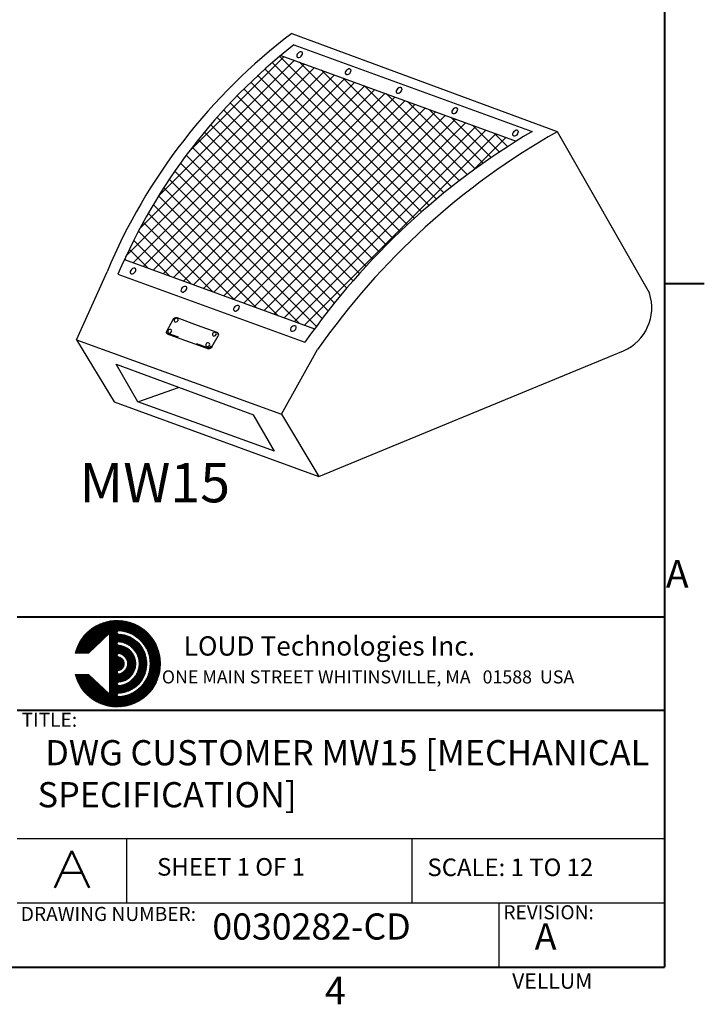
# Model space of a CAD drawing. Extents: x 99 to 226, y -268 to -164.
# Drawn here: x 193 to 226, y -261 to -213 of the extents above; entities that cross this region are included whole.
import ezdxf

# ---------------------------------------------------------------- set-up
doc = ezdxf.new("R2010")
doc.units = 0
doc.header["$LTSCALE"] = 12
doc.header["$MEASUREMENT"] = 0
doc.layers.add('LAYER1', color=5, linetype='Continuous')
doc.layers.add('UNASSIGNED', color=7, linetype='Continuous', lineweight=0)
doc.styles.add('Plotter', font='SIMPLEX', dxfattribs={"width": 0.98})
doc.styles.add('VlmTxt2', font='HELVETICA')
doc.styles.add('VlmTxt3', font='ERAS MEDIUM')
doc.styles.add('VlmTxt4', font='NEUTRA TEXT EXPERT ALT')

msp = doc.modelspace()

# ---------------------------------------------------------------- linework, layer by layer
at = {"layer": 'LAYER1', "color": 7, "linetype": 'Continuous', "lineweight": 25}
for p, q in [((206.406, -213.745), (219.297, -218.518)), ((206.507, -214.298), (218.077, -218.515)), ((205.873, -214.81), (217.314, -218.98)), ((219.297, -218.518), (223.785, -226.37)), ((198.271, -224.737), (207.507, -228.1)), ((195.95, -228.629), (197.426, -225.324)), ((197.958, -225.443), (207.041, -228.751)), ((200.327, -228.205), (200.641, -227.643)), ((200.815, -227.549), (201.813, -227.913)), ((201.813, -227.913), (202.764, -228.259)), ((195.95, -228.629), (205.899, -232.252)), ((195.95, -228.629), (197.766, -231.65)), ((200.892, -228.498), (200.351, -228.301)), ((200.353, -228.34), (201.368, -228.71)), ((202.523, -228.973), (202.819, -228.444)), ((202.799, -228.292), (202.823, -228.331)), ((201.335, -228.698), (202.35, -229.067)), ((202.323, -229.019), (201.782, -228.822)), ((205.899, -232.252), (207.66, -229.102)), ((207.715, -235.273), (222.53, -229.161)), ((197.87, -229.813), (204.536, -232.277)), ((198.927, -231.639), (197.87, -229.813)), ((198.927, -231.64), (200.9, -230.942)), ((197.766, -231.65), (207.715, -235.273)), ((205.561, -234.048), (198.927, -231.639)), ((205.561, -234.048), (204.536, -232.277)), ((205.899, -232.252), (207.715, -235.273))]:
    msp.add_line(p, q, dxfattribs=at)
at = {"layer": 'LAYER1', "color": 7, "linetype": 'Continuous', "lineweight": 13}
for p, q in [((198.996, -223.249), (207.018, -215.227)), ((199.956, -221.621), (206.528, -215.048)), ((201.437, -219.471), (206.038, -214.87)), ((212.709, -222.407), (205.456, -215.154)), ((213.066, -222.096), (205.813, -214.843)), ((213.423, -221.785), (206.777, -215.139)), ((198.325, -224.588), (207.508, -215.405)), ((198.691, -224.889), (207.997, -215.584)), ((212.353, -222.719), (205.1, -215.466)), ((213.794, -221.488), (207.829, -215.522)), ((199.181, -225.068), (208.487, -215.762)), ((199.671, -225.246), (208.977, -215.941)), ((200.161, -225.425), (209.466, -216.119)), ((211.663, -223.365), (204.407, -216.109)), ((212.003, -223.037), (204.746, -215.781)), ((214.168, -221.193), (208.88, -215.906)), ((200.651, -225.603), (209.956, -216.298)), ((201.14, -225.781), (210.446, -216.476)), ((201.63, -225.96), (210.935, -216.655)), ((211.322, -223.693), (204.067, -216.437)), ((214.541, -220.899), (209.931, -216.289)), ((214.918, -220.607), (210.982, -216.672)), ((202.12, -226.138), (211.425, -216.833)), ((202.61, -226.316), (211.915, -217.011)), ((210.653, -224.36), (203.407, -217.114)), ((210.982, -224.02), (203.731, -216.769)), ((215.308, -220.329), (212.034, -217.055)), ((210.329, -224.704), (203.084, -217.459)), ((203.099, -226.495), (212.404, -217.19)), ((203.589, -226.673), (212.894, -217.368)), ((204.079, -226.851), (213.384, -217.547)), ((215.698, -220.051), (213.085, -217.438)), ((210.005, -225.049), (202.765, -217.808)), ((204.569, -227.03), (213.873, -217.725)), ((205.059, -227.208), (214.363, -217.904)), ((205.548, -227.386), (214.853, -218.082)), ((216.088, -219.773), (214.136, -217.821)), ((209.374, -225.754), (202.151, -218.531)), ((209.682, -225.393), (202.458, -218.169)), ((206.038, -227.565), (215.342, -218.261)), ((206.528, -227.743), (215.832, -218.439)), ((207.018, -227.921), (216.322, -218.618)), ((216.486, -219.503), (215.188, -218.204)), ((216.891, -219.239), (216.239, -218.588)), ((209.067, -226.114), (201.85, -218.898)), ((215.175, -220.432), (216.811, -218.796)), ((217.295, -218.976), (217.29, -218.971)), ((208.759, -226.475), (201.56, -219.276)), ((208.167, -227.219), (200.987, -220.039)), ((208.458, -226.841), (201.27, -219.654)), ((207.876, -227.596), (200.714, -220.434)), ((207.585, -227.973), (200.44, -220.828)), ((206.778, -227.834), (200.176, -221.233)), ((205.727, -227.451), (199.92, -221.644)), ((204.676, -227.069), (199.663, -222.056)), ((202.575, -226.304), (199.181, -222.91)), ((203.625, -226.686), (199.42, -222.48)), ((201.524, -225.921), (198.942, -223.339)), ((200.473, -225.538), (198.719, -223.784)), ((199.422, -225.156), (198.498, -224.231)), ((198.372, -224.773), (198.278, -224.68)), ((195.897, -243.807), (197.36, -242.343)), ((195.901, -243.85), (197.422, -242.328)), ((195.916, -243.741), (197.292, -242.365)), ((195.939, -243.671), (197.223, -242.388)), ((195.947, -243.85), (197.482, -242.315)), ((195.97, -243.594), (197.148, -242.415)), ((195.994, -243.85), (197.542, -242.303)), ((196, -243.516), (197.066, -242.451)), ((196.041, -243.85), (197.599, -242.292)), ((196.046, -243.424), (196.981, -242.489)), ((196.088, -243.85), (197.652, -242.286)), ((196.135, -243.85), (197.704, -242.28)), ((196.181, -243.85), (197.757, -242.274)), ((196.228, -243.85), (197.807, -242.27)), ((196.275, -243.85), (197.855, -242.27)), ((196.322, -243.85), (197.902, -242.269)), ((196.368, -243.85), (197.95, -242.268)), ((196.415, -243.85), (197.997, -242.268)), ((196.462, -243.85), (198.04, -242.272)), ((196.509, -243.85), (198.083, -242.275)), ((197.397, -243.028), (196.902, -242.533)), ((197.421, -243.005), (196.932, -242.516)), ((197.445, -242.983), (196.962, -242.5)), ((197.469, -242.96), (196.992, -242.483)), ((197.009, -243.397), (198.127, -242.279)), ((197.493, -242.937), (197.024, -242.469)), ((197.517, -242.914), (197.057, -242.455)), ((197.541, -242.892), (197.09, -242.441)), ((198.005, -243.309), (197.122, -242.426)), ((198.058, -243.315), (197.155, -242.412)), ((198.114, -243.324), (197.188, -242.399)), ((198.173, -243.337), (197.223, -242.387)), ((198.237, -243.354), (197.259, -242.376)), ((198.311, -243.381), (197.294, -242.365)), ((198.395, -243.419), (197.33, -242.353)), ((198.505, -243.482), (197.365, -242.342)), ((197.922, -242.852), (197.402, -242.332)), ((197.935, -242.818), (197.441, -242.324)), ((197.953, -242.79), (197.479, -242.316)), ((197.987, -242.777), (197.518, -242.308)), ((197.547, -242.905), (198.17, -242.282)), ((197.547, -242.952), (198.212, -242.287)), ((197.547, -242.998), (198.251, -242.295)), ((197.547, -243.045), (198.291, -242.302)), ((197.547, -243.092), (198.33, -242.309)), ((197.547, -243.139), (198.37, -242.316)), ((197.547, -243.185), (198.409, -242.324)), ((198.03, -242.773), (197.556, -242.299)), ((198.082, -242.778), (197.596, -242.292)), ((198.134, -242.783), (197.638, -242.288)), ((198.19, -242.793), (197.68, -242.283)), ((198.248, -242.804), (197.722, -242.278)), ((198.307, -242.816), (197.764, -242.273)), ((198.374, -242.836), (197.808, -242.27)), ((198.44, -242.856), (197.854, -242.27)), ((198.517, -242.886), (197.9, -242.269)), ((198.596, -242.918), (197.946, -242.268)), ((198.695, -242.97), (197.992, -242.268)), ((198.008, -242.771), (198.445, -242.335)), ((198.817, -243.045), (198.043, -242.272)), ((198.051, -242.775), (198.481, -242.345)), ((200.014, -244.196), (198.094, -242.276)), ((198.094, -242.779), (198.518, -242.355)), ((198.136, -242.784), (198.554, -242.366)), ((200.008, -244.143), (198.145, -242.28)), ((198.176, -242.79), (198.59, -242.376)), ((200.002, -244.09), (198.196, -242.285)), ((198.215, -242.798), (198.624, -242.389)), ((199.996, -244.038), (198.254, -242.295)), ((198.255, -242.805), (198.658, -242.402)), ((198.294, -242.813), (198.691, -242.415)), ((199.985, -243.979), (198.311, -242.305)), ((198.331, -242.823), (198.725, -242.429)), ((198.367, -242.834), (198.758, -242.442)), ((199.972, -243.92), (198.368, -242.316)), ((198.403, -242.845), (198.792, -242.455)), ((199.959, -243.86), (198.429, -242.33)), ((198.439, -242.855), (198.823, -242.471)), ((198.473, -242.868), (198.854, -242.487)), ((199.942, -243.796), (198.495, -242.349)), ((198.506, -242.881), (198.884, -242.503)), ((198.539, -242.895), (198.915, -242.519)), ((199.92, -243.728), (198.56, -242.368)), ((198.572, -242.909), (198.946, -242.535)), ((199.898, -243.659), (198.631, -242.391)), ((199.868, -243.582), (198.708, -242.422)), ((199.833, -243.5), (198.786, -242.453)), ((199.791, -243.411), (198.881, -242.501)), ((196.095, -243.328), (196.876, -242.547)), ((196.176, -243.2), (196.753, -242.624)), ((196.316, -243.014), (196.559, -242.771)), ((196.869, -243.529), (196.332, -242.993)), ((196.893, -243.507), (196.354, -242.968)), ((196.917, -243.484), (196.377, -242.944)), ((196.941, -243.461), (196.4, -242.921)), ((196.965, -243.438), (196.423, -242.897)), ((196.989, -243.415), (196.447, -242.873)), ((197.013, -243.393), (196.47, -242.849)), ((197.037, -243.37), (196.493, -242.826)), ((197.061, -243.347), (196.519, -242.805)), ((197.085, -243.324), (196.544, -242.783)), ((197.109, -243.302), (196.569, -242.762)), ((197.133, -243.279), (196.595, -242.741)), ((197.157, -243.256), (196.62, -242.719)), ((197.181, -243.233), (196.645, -242.698)), ((197.205, -243.21), (196.673, -242.679)), ((197.229, -243.188), (196.701, -242.66)), ((197.253, -243.165), (196.728, -242.641)), ((197.277, -243.142), (196.756, -242.621)), ((197.301, -243.119), (196.784, -242.602)), ((197.325, -243.097), (196.811, -242.583)), ((197.349, -243.074), (196.841, -242.566)), ((197.373, -243.051), (196.871, -242.55)), ((197.547, -243.232), (197.924, -242.856)), ((197.547, -243.279), (197.937, -242.889)), ((197.966, -243.317), (197.547, -242.898)), ((197.547, -243.326), (197.959, -242.914)), ((197.547, -243.373), (197.99, -242.929)), ((197.547, -243.419), (198.033, -242.934)), ((197.547, -243.466), (198.075, -242.939)), ((197.547, -243.513), (198.117, -242.943)), ((197.94, -243.338), (197.547, -242.945)), ((197.547, -243.56), (198.158, -242.949)), ((197.547, -243.606), (198.197, -242.957)), ((197.547, -243.653), (198.236, -242.965)), ((197.547, -243.7), (198.274, -242.973)), ((197.925, -243.369), (197.547, -242.992)), ((197.981, -243.313), (198.31, -242.983)), ((199.358, -244.288), (198.001, -242.931)), ((198.029, -243.311), (198.346, -242.995)), ((199.353, -244.236), (198.053, -242.936)), ((198.07, -243.317), (198.382, -243.006)), ((199.348, -244.185), (198.105, -242.942)), ((198.11, -243.324), (198.417, -243.017)), ((199.339, -244.129), (198.16, -242.949)), ((199.328, -244.071), (198.218, -242.961)), ((199.315, -244.011), (198.277, -242.974)), ((199.295, -243.945), (198.345, -242.994)), ((199.273, -243.875), (198.413, -243.015)), ((198.605, -242.923), (198.977, -242.551)), ((198.636, -242.939), (199.005, -242.569)), ((198.666, -242.955), (199.034, -242.588)), ((198.697, -242.971), (199.062, -242.606)), ((198.727, -242.987), (199.09, -242.624)), ((198.756, -243.005), (199.119, -242.643)), ((198.785, -243.024), (199.147, -242.661)), ((198.813, -243.042), (199.173, -242.682)), ((198.841, -243.061), (199.199, -242.703)), ((198.869, -243.08), (199.225, -242.723)), ((198.895, -243.101), (199.251, -242.744)), ((198.921, -243.122), (199.277, -242.765)), ((198.946, -243.143), (199.303, -242.785)), ((198.972, -243.164), (199.328, -242.808)), ((199.732, -243.306), (198.979, -242.552)), ((198.997, -243.185), (199.351, -242.831)), ((199.021, -243.209), (199.375, -242.854)), ((199.044, -243.232), (199.399, -242.877)), ((199.068, -243.255), (199.423, -242.9)), ((199.091, -243.278), (199.446, -242.923)), ((199.648, -243.175), (199.111, -242.638)), ((199.113, -243.303), (199.469, -242.948)), ((199.135, -243.329), (199.49, -242.973)), ((199.156, -243.354), (199.512, -242.998)), ((199.476, -242.956), (199.339, -242.819)), ((196.394, -243.85), (196.02, -243.475)), ((196.441, -243.85), (196.035, -243.444)), ((196.488, -243.85), (196.051, -243.413)), ((196.533, -243.848), (196.067, -243.382)), ((196.557, -243.825), (196.083, -243.352)), ((196.581, -243.803), (196.099, -243.321)), ((196.605, -243.78), (196.117, -243.292)), ((196.629, -243.757), (196.135, -243.263)), ((196.653, -243.734), (196.154, -243.235)), ((196.677, -243.712), (196.172, -243.207)), ((196.701, -243.689), (196.19, -243.178)), ((196.725, -243.666), (196.209, -243.15)), ((196.749, -243.643), (196.229, -243.123)), ((196.773, -243.62), (196.25, -243.097)), ((196.797, -243.598), (196.27, -243.071)), ((196.821, -243.575), (196.291, -243.045)), ((196.845, -243.552), (196.312, -243.019)), ((197.927, -243.419), (197.547, -243.038)), ((198.823, -244.361), (197.547, -243.085)), ((198.822, -244.406), (197.547, -243.132)), ((198.819, -244.451), (197.547, -243.179)), ((198.814, -244.492), (197.547, -243.226)), ((198.808, -244.533), (197.547, -243.272)), ((198.155, -243.927), (197.547, -243.319)), ((198.074, -243.893), (197.547, -243.366)), ((197.547, -243.747), (197.924, -243.369)), ((198.009, -243.875), (197.547, -243.413)), ((197.547, -243.793), (197.926, -243.414)), ((197.547, -243.84), (197.944, -243.444)), ((197.969, -243.881), (197.547, -243.459)), ((197.547, -243.887), (197.971, -243.463)), ((197.547, -243.934), (198.01, -243.471)), ((197.547, -243.981), (198.052, -243.476)), ((197.547, -244.027), (198.092, -243.482)), ((197.547, -244.074), (198.13, -243.491)), ((198.821, -244.312), (197.972, -243.463)), ((198.817, -244.261), (198.029, -243.473)), ((198.808, -244.205), (198.083, -243.48)), ((198.795, -244.145), (198.144, -243.495)), ((198.15, -243.331), (198.45, -243.031)), ((198.187, -243.341), (198.483, -243.045)), ((198.224, -243.351), (198.516, -243.059)), ((198.26, -243.362), (198.549, -243.073)), ((198.294, -243.375), (198.579, -243.089)), ((198.328, -243.387), (198.609, -243.106)), ((198.36, -243.402), (198.639, -243.122)), ((198.391, -243.417), (198.67, -243.139)), ((198.423, -243.432), (198.698, -243.157)), ((198.453, -243.449), (198.726, -243.176)), ((198.482, -243.467), (198.753, -243.195)), ((199.241, -243.797), (198.493, -243.049)), ((198.51, -243.485), (198.781, -243.214)), ((198.538, -243.504), (198.807, -243.235)), ((198.565, -243.524), (198.833, -243.256)), ((199.198, -243.707), (198.582, -243.091)), ((198.591, -243.545), (198.858, -243.277)), ((198.617, -243.566), (198.884, -243.299)), ((198.641, -243.588), (198.908, -243.321)), ((198.665, -243.611), (198.931, -243.345)), ((198.689, -243.634), (198.954, -243.368)), ((199.135, -243.597), (198.69, -243.152)), ((198.711, -243.659), (198.978, -243.392)), ((198.732, -243.684), (199, -243.416)), ((198.754, -243.709), (199.021, -243.442)), ((198.774, -243.736), (199.042, -243.468)), ((198.793, -243.763), (199.063, -243.494)), ((198.999, -243.415), (198.881, -243.296)), ((199.177, -243.38), (199.533, -243.024)), ((199.198, -243.405), (199.555, -243.049)), ((199.217, -243.433), (199.576, -243.074)), ((199.236, -243.461), (199.597, -243.1)), ((200.019, -244.247), (199.244, -243.472)), ((199.255, -243.489), (199.616, -243.128)), ((199.274, -243.517), (199.635, -243.156)), ((199.292, -243.545), (199.654, -243.183)), ((199.309, -243.575), (199.673, -243.211)), ((199.325, -243.606), (199.692, -243.239)), ((199.341, -243.636), (199.711, -243.267)), ((199.358, -243.667), (199.727, -243.297)), ((199.373, -243.698), (199.744, -243.327)), ((199.387, -243.731), (199.761, -243.357)), ((199.4, -243.764), (199.777, -243.387)), ((199.414, -243.797), (199.794, -243.417)), ((199.427, -243.831), (199.81, -243.448)), ((199.438, -243.867), (199.824, -243.481)), ((195.927, -243.85), (195.894, -243.817)), ((195.973, -243.85), (195.904, -243.781)), ((196.02, -243.85), (195.915, -243.745)), ((196.067, -243.85), (195.926, -243.709)), ((196.114, -243.85), (195.938, -243.674)), ((196.161, -243.85), (195.951, -243.64)), ((196.207, -243.85), (195.964, -243.607)), ((196.254, -243.85), (195.978, -243.573)), ((196.301, -243.85), (195.991, -243.54)), ((196.348, -243.85), (196.004, -243.506)), ((197.547, -244.121), (198.168, -243.5)), ((197.942, -243.901), (197.547, -243.506)), ((197.547, -244.168), (198.203, -243.512)), ((197.547, -244.214), (198.238, -243.524)), ((197.547, -244.261), (198.271, -243.537)), ((197.925, -243.93), (197.547, -243.553)), ((197.927, -243.979), (197.547, -243.6)), ((198.263, -244.362), (197.547, -243.646)), ((198.259, -244.405), (197.547, -243.693)), ((198.253, -244.446), (197.547, -243.74)), ((198.243, -244.482), (197.547, -243.787)), ((198.229, -244.515), (197.547, -243.834)), ((198.213, -244.546), (197.547, -243.88)), ((198.193, -244.573), (197.547, -243.927)), ((197.547, -244.308), (197.924, -243.931)), ((198.172, -244.599), (197.547, -243.974)), ((197.976, -243.88), (198.303, -243.552)), ((198.025, -243.877), (198.335, -243.567)), ((198.06, -243.888), (198.365, -243.584)), ((198.096, -243.899), (198.395, -243.601)), ((198.129, -243.913), (198.423, -243.619)), ((198.16, -243.929), (198.45, -243.639)), ((198.19, -243.946), (198.478, -243.658)), ((198.776, -244.08), (198.21, -243.514)), ((198.217, -243.965), (198.503, -243.68)), ((198.243, -243.986), (198.528, -243.701)), ((198.269, -244.007), (198.552, -243.724)), ((198.746, -244.004), (198.287, -243.544)), ((198.291, -244.032), (198.575, -243.748)), ((198.312, -244.057), (198.598, -243.772)), ((198.333, -244.083), (198.619, -243.797)), ((198.351, -244.112), (198.639, -243.824)), ((198.367, -244.143), (198.66, -243.85)), ((198.383, -244.173), (198.678, -243.879)), ((198.694, -243.905), (198.384, -243.595)), ((198.395, -244.209), (198.696, -243.907)), ((198.406, -244.245), (198.713, -243.937)), ((198.415, -244.282), (198.729, -243.968)), ((199.359, -244.336), (198.81, -243.786)), ((198.813, -243.791), (199.084, -243.52)), ((198.83, -243.82), (199.102, -243.548)), ((198.847, -243.85), (199.121, -243.576)), ((198.864, -243.879), (199.14, -243.604)), ((199.359, -244.382), (198.872, -243.895)), ((198.879, -243.911), (199.158, -243.632)), ((198.894, -243.944), (199.175, -243.663)), ((198.908, -243.976), (199.191, -243.693)), ((198.92, -244.011), (199.207, -243.724)), ((198.932, -244.045), (199.223, -243.755)), ((198.944, -244.081), (199.237, -243.787)), ((198.953, -244.119), (199.251, -243.821)), ((198.961, -244.157), (199.264, -243.854)), ((198.969, -244.196), (199.278, -243.887)), ((198.974, -244.237), (199.289, -243.923)), ((198.98, -244.279), (199.299, -243.959)), ((200.019, -244.295), (199.319, -243.594)), ((200.02, -244.342), (199.37, -243.692)), ((200.021, -244.39), (199.404, -243.772)), ((200.022, -244.437), (199.433, -243.848)), ((199.449, -243.902), (199.838, -243.513)), ((200.018, -244.48), (199.453, -243.916)), ((199.46, -243.938), (199.853, -243.546)), ((199.471, -243.974), (199.867, -243.579)), ((199.479, -244.013), (199.881, -243.611)), ((199.487, -244.052), (199.894, -243.645)), ((199.495, -244.091), (199.905, -243.681)), ((199.503, -244.13), (199.916, -243.716)), ((199.507, -244.172), (199.928, -243.751)), ((199.511, -244.215), (199.939, -243.787)), ((199.516, -244.257), (199.95, -243.822)), ((199.519, -244.301), (199.959, -243.86)), ((199.519, -244.348), (199.967, -243.899)), ((199.519, -244.394), (199.976, -243.937)), ((197.547, -244.355), (197.926, -243.976)), ((197.547, -244.401), (197.942, -244.006)), ((198.148, -244.622), (197.547, -244.021)), ((197.547, -244.448), (197.969, -244.026)), ((197.547, -244.495), (198.004, -244.038)), ((197.547, -244.542), (198.041, -244.048)), ((197.547, -244.589), (198.072, -244.063)), ((198.123, -244.643), (197.547, -244.067)), ((197.547, -244.635), (198.103, -244.079)), ((197.547, -244.682), (198.13, -244.099)), ((198.095, -244.661), (197.547, -244.114)), ((197.547, -244.729), (198.156, -244.12)), ((197.547, -244.776), (198.178, -244.145)), ((198.064, -244.678), (197.547, -244.161)), ((197.547, -244.822), (198.199, -244.17)), ((197.547, -244.869), (198.217, -244.2)), ((198.03, -244.691), (197.547, -244.208)), ((197.547, -245.477), (198.809, -244.215)), ((197.547, -244.916), (198.233, -244.23)), ((197.995, -244.702), (197.547, -244.254)), ((197.547, -245.524), (198.816, -244.255)), ((197.547, -244.963), (198.245, -244.265)), ((197.547, -245.571), (198.82, -244.298)), ((197.547, -245.009), (198.256, -244.301)), ((197.964, -244.718), (197.547, -244.301)), ((197.547, -245.617), (198.823, -244.342)), ((197.547, -245.056), (198.261, -244.343)), ((197.936, -244.737), (197.547, -244.348)), ((197.547, -245.103), (198.261, -244.389)), ((197.547, -245.664), (198.822, -244.389)), ((197.927, -244.774), (197.547, -244.395)), ((198.295, -245.189), (197.547, -244.442)), ((198.257, -244.309), (197.978, -244.03)), ((197.989, -245.269), (198.821, -244.438)), ((197.995, -244.702), (198.254, -244.443)), ((198.239, -244.244), (198.044, -244.049)), ((198.347, -244.63), (198.802, -244.175)), ((198.799, -244.571), (198.362, -244.134)), ((198.391, -244.54), (198.793, -244.138)), ((198.79, -244.609), (198.397, -244.215)), ((198.412, -244.472), (198.783, -244.101)), ((198.779, -244.645), (198.414, -244.28)), ((198.418, -244.419), (198.771, -244.067)), ((198.74, -244.745), (198.418, -244.423)), ((198.419, -244.325), (198.744, -244)), ((198.767, -244.679), (198.419, -244.331)), ((198.754, -244.713), (198.422, -244.381)), ((198.423, -244.368), (198.758, -244.033)), ((198.778, -244.994), (199.359, -244.414)), ((198.858, -244.868), (199.359, -244.367)), ((198.901, -244.779), (199.359, -244.32)), ((199.359, -244.429), (198.91, -243.98)), ((198.929, -244.704), (199.357, -244.276)), ((199.356, -244.473), (198.934, -244.051)), ((198.947, -244.638), (199.353, -244.233)), ((199.351, -244.515), (198.952, -244.116)), ((198.962, -244.577), (199.349, -244.19)), ((199.347, -244.558), (198.966, -244.177)), ((198.971, -244.521), (199.343, -244.149)), ((199.342, -244.599), (198.973, -244.231)), ((198.978, -244.467), (199.336, -244.11)), ((199.334, -244.638), (198.98, -244.284)), ((198.981, -244.324), (199.31, -243.995)), ((198.981, -244.417), (199.328, -244.07)), ((199.308, -244.752), (198.981, -244.425)), ((199.326, -244.677), (198.982, -244.333)), ((198.983, -244.369), (199.321, -244.031)), ((199.318, -244.715), (198.983, -244.381)), ((199.357, -245.07), (200.021, -244.406)), ((199.395, -244.986), (200.02, -244.36)), ((199.427, -244.907), (200.02, -244.314)), ((199.448, -244.839), (200.019, -244.268)), ((199.468, -244.773), (200.017, -244.223)), ((200.015, -244.524), (199.473, -243.982)), ((199.482, -244.712), (200.013, -244.181)), ((200.011, -244.567), (199.485, -244.041)), ((199.493, -244.654), (200.008, -244.139)), ((200.007, -244.61), (199.497, -244.099)), ((199.504, -244.596), (200.003, -244.097)), ((200.003, -244.652), (199.505, -244.155)), ((199.509, -244.544), (199.998, -244.055)), ((199.996, -244.692), (199.511, -244.207)), ((199.514, -244.492), (199.992, -244.014)), ((199.989, -244.732), (199.516, -244.259)), ((199.956, -244.886), (199.518, -244.448)), ((199.519, -244.441), (199.984, -243.976)), ((199.981, -244.771), (199.519, -244.308)), ((199.974, -244.811), (199.519, -244.355)), ((199.967, -244.85), (199.519, -244.402)), ((195.896, -244.93), (195.939, -244.887)), ((197.406, -246.405), (195.902, -244.9)), ((195.908, -244.965), (195.986, -244.887)), ((195.919, -245.001), (196.033, -244.887)), ((195.93, -245.036), (196.08, -244.887)), ((197.468, -246.42), (195.935, -244.887)), ((195.942, -245.072), (196.126, -244.887)), ((195.953, -245.107), (196.173, -244.887)), ((195.967, -245.14), (196.22, -244.887)), ((195.981, -245.172), (196.267, -244.887)), ((197.525, -246.43), (195.981, -244.887)), ((195.995, -245.205), (196.314, -244.887)), ((196.01, -245.238), (196.36, -244.887)), ((196.024, -245.27), (196.407, -244.887)), ((197.582, -246.441), (196.028, -244.887)), ((196.038, -245.302), (196.454, -244.887)), ((196.055, -245.332), (196.501, -244.887)), ((196.072, -245.363), (196.54, -244.895)), ((197.639, -246.451), (196.075, -244.887)), ((196.088, -245.393), (196.564, -244.917)), ((197.691, -246.456), (196.122, -244.887)), ((197.742, -246.46), (196.169, -244.887)), ((197.793, -246.464), (196.215, -244.887)), ((197.844, -246.469), (196.262, -244.887)), ((197.89, -246.468), (196.309, -244.887)), ((197.937, -246.468), (196.356, -244.887)), ((197.983, -246.467), (196.402, -244.887)), ((198.029, -246.466), (196.449, -244.887)), ((198.073, -246.464), (196.496, -244.887)), ((198.262, -245.203), (197.547, -244.488)), ((198.228, -245.216), (197.547, -244.535)), ((198.194, -245.229), (197.547, -244.582)), ((198.157, -245.238), (197.547, -244.629)), ((198.12, -245.248), (197.547, -244.675)), ((198.081, -245.256), (197.547, -244.722)), ((197.547, -245.15), (197.928, -244.769)), ((198.041, -245.262), (197.547, -244.769)), ((197.547, -245.43), (198.182, -244.795)), ((197.547, -245.197), (197.932, -244.812)), ((197.999, -245.268), (197.547, -244.816)), ((197.547, -245.384), (198.092, -244.839)), ((197.547, -245.243), (197.95, -244.841)), ((197.547, -245.29), (197.983, -244.854)), ((197.547, -245.337), (198.025, -244.859)), ((197.966, -245.282), (197.547, -244.862)), ((197.939, -245.301), (197.547, -244.909)), ((198.326, -245.174), (198.014, -244.862)), ((198.015, -245.805), (199.357, -244.462)), ((198.043, -245.262), (198.814, -244.491)), ((198.358, -245.158), (198.051, -244.851)), ((198.067, -245.799), (199.352, -244.515)), ((198.067, -244.676), (198.228, -244.516)), ((198.386, -245.14), (198.087, -244.841)), ((198.099, -245.253), (198.805, -244.547)), ((198.108, -246.46), (200.012, -244.556)), ((198.119, -245.794), (199.346, -244.567)), ((198.415, -245.123), (198.121, -244.828)), ((198.443, -245.104), (198.151, -244.812)), ((198.161, -246.454), (200.008, -244.607)), ((198.161, -245.237), (198.791, -244.608)), ((198.176, -245.784), (199.337, -244.623)), ((198.47, -245.084), (198.182, -244.796)), ((198.496, -245.063), (198.21, -244.777)), ((198.213, -246.448), (200.002, -244.659)), ((198.23, -245.215), (198.768, -244.677)), ((198.234, -245.773), (199.325, -244.682)), ((198.521, -245.041), (198.236, -244.756)), ((198.545, -245.019), (198.262, -244.735)), ((198.267, -246.441), (199.991, -244.717)), ((198.569, -244.996), (198.285, -244.712)), ((198.296, -245.757), (199.311, -244.743)), ((198.591, -244.971), (198.306, -244.686)), ((198.311, -245.181), (198.734, -244.758)), ((198.326, -246.429), (199.981, -244.774)), ((198.613, -244.946), (198.328, -244.661)), ((198.634, -244.921), (198.346, -244.632)), ((198.654, -244.893), (198.363, -244.602)), ((198.363, -245.737), (199.289, -244.811)), ((198.673, -244.866), (198.379, -244.572)), ((198.386, -246.416), (199.971, -244.831)), ((198.691, -244.837), (198.392, -244.538)), ((198.708, -244.808), (198.403, -244.502)), ((198.725, -244.778), (198.413, -244.466)), ((198.418, -245.121), (198.675, -244.864)), ((198.435, -245.712), (199.265, -244.882)), ((198.445, -246.403), (199.954, -244.894)), ((199.097, -245.196), (198.825, -244.924)), ((199.116, -245.168), (198.843, -244.895)), ((199.135, -245.141), (198.859, -244.865)), ((199.153, -245.112), (198.875, -244.834)), ((199.17, -245.082), (198.89, -244.802)), ((199.186, -245.052), (198.904, -244.769)), ((199.203, -245.021), (198.917, -244.735)), ((199.219, -244.991), (198.93, -244.701)), ((199.233, -244.958), (198.94, -244.665)), ((199.247, -244.925), (198.95, -244.628)), ((199.261, -244.892), (198.96, -244.591)), ((199.274, -244.859), (198.966, -244.551)), ((199.285, -244.823), (198.973, -244.511)), ((199.297, -244.788), (198.978, -244.469)), ((199.219, -245.302), (200.016, -244.505)), ((199.305, -245.17), (200.02, -244.454)), ((199.805, -245.296), (199.424, -244.915)), ((199.821, -245.265), (199.436, -244.88)), ((199.836, -245.234), (199.446, -244.844)), ((199.849, -245.2), (199.457, -244.808)), ((199.863, -245.167), (199.468, -244.772)), ((199.876, -245.133), (199.477, -244.735)), ((199.889, -245.1), (199.485, -244.696)), ((199.903, -245.066), (199.493, -244.656)), ((199.915, -245.032), (199.5, -244.617)), ((199.925, -244.995), (199.506, -244.576)), ((199.936, -244.959), (199.51, -244.534)), ((199.946, -244.923), (199.514, -244.491)), ((197.34, -246.386), (195.902, -244.948)), ((197.275, -246.367), (195.924, -245.016)), ((197.203, -246.342), (195.946, -245.085)), ((197.125, -246.311), (195.977, -245.163)), ((197.047, -246.28), (196.013, -245.246)), ((196.951, -246.23), (196.057, -245.337)), ((196.105, -245.423), (196.588, -244.94)), ((196.122, -245.453), (196.612, -244.963)), ((196.139, -245.482), (196.636, -244.986)), ((196.158, -245.51), (196.66, -245.009)), ((196.177, -245.538), (196.684, -245.031)), ((196.196, -245.565), (196.708, -245.054)), ((196.215, -245.593), (196.732, -245.077)), ((196.234, -245.621), (196.755, -245.1)), ((196.254, -245.648), (196.779, -245.122)), ((196.275, -245.674), (196.803, -245.145)), ((196.297, -245.699), (196.827, -245.168)), ((196.318, -245.724), (196.851, -245.191)), ((196.34, -245.749), (196.875, -245.214)), ((196.361, -245.775), (196.899, -245.236)), ((196.382, -245.8), (196.923, -245.259)), ((196.406, -245.823), (196.947, -245.282)), ((196.43, -245.847), (196.971, -245.305)), ((196.453, -245.87), (196.995, -245.327)), ((196.477, -245.893), (197.019, -245.35)), ((196.501, -245.916), (197.043, -245.373)), ((196.525, -245.939), (197.067, -245.396)), ((198.115, -246.459), (196.756, -245.1)), ((197.232, -246.354), (198.19, -245.395)), ((197.267, -246.365), (198.257, -245.375)), ((197.304, -246.375), (198.332, -245.347)), ((197.34, -246.386), (198.42, -245.306)), ((197.376, -246.396), (198.548, -245.225)), ((197.928, -245.337), (197.547, -244.956)), ((197.954, -245.409), (197.547, -245.003)), ((198.264, -245.766), (197.547, -245.05)), ((198.225, -245.774), (197.547, -245.096)), ((198.186, -245.782), (197.547, -245.143)), ((198.147, -245.789), (197.547, -245.19)), ((198.106, -245.796), (197.547, -245.237)), ((198.064, -245.8), (197.547, -245.283)), ((197.547, -245.711), (197.929, -245.329)), ((198.021, -245.804), (197.547, -245.33)), ((197.547, -245.758), (197.93, -245.375)), ((197.981, -245.811), (197.547, -245.377)), ((197.547, -245.805), (197.949, -245.403)), ((198.441, -245.709), (198.139, -245.407)), ((198.474, -245.696), (198.177, -245.398)), ((198.507, -245.682), (198.215, -245.39)), ((198.54, -245.668), (198.25, -245.378)), ((198.57, -245.652), (198.284, -245.366)), ((198.601, -245.636), (198.319, -245.353)), ((198.632, -245.619), (198.351, -245.339)), ((198.661, -245.602), (198.383, -245.324)), ((198.69, -245.584), (198.415, -245.309)), ((198.718, -245.565), (198.444, -245.292)), ((198.746, -245.547), (198.474, -245.275)), ((198.774, -245.528), (198.503, -245.257)), ((198.512, -246.384), (199.935, -244.96)), ((198.514, -245.68), (199.231, -244.963)), ((198.8, -245.507), (198.53, -245.237)), ((198.826, -245.486), (198.557, -245.218)), ((198.58, -246.362), (199.917, -245.025)), ((198.852, -245.465), (198.584, -245.198)), ((198.609, -245.631), (199.183, -245.057)), ((198.877, -245.444), (198.609, -245.176)), ((198.901, -245.421), (198.634, -245.154)), ((198.649, -246.34), (199.89, -245.099)), ((198.925, -245.398), (198.659, -245.133)), ((198.948, -245.375), (198.682, -245.108)), ((198.972, -245.352), (198.704, -245.084)), ((198.994, -245.327), (198.727, -245.06)), ((198.729, -245.558), (199.11, -245.177)), ((198.73, -246.306), (199.859, -245.177)), ((199.015, -245.302), (198.748, -245.034)), ((199.036, -245.276), (198.768, -245.008)), ((199.058, -245.25), (198.788, -244.981)), ((199.078, -245.224), (198.807, -244.953)), ((198.812, -246.27), (199.824, -245.258)), ((198.907, -246.222), (199.774, -245.355)), ((199.507, -245.747), (199.15, -245.389)), ((199.528, -245.721), (199.171, -245.364)), ((199.549, -245.695), (199.192, -245.338)), ((199.569, -245.668), (199.213, -245.312)), ((199.59, -245.642), (199.231, -245.284)), ((199.611, -245.616), (199.25, -245.256)), ((199.631, -245.59), (199.269, -245.227)), ((199.649, -245.562), (199.287, -245.199)), ((199.668, -245.533), (199.305, -245.17)), ((199.686, -245.505), (199.321, -245.139)), ((199.705, -245.476), (199.337, -245.109)), ((199.723, -245.448), (199.353, -245.078)), ((199.741, -245.419), (199.369, -245.048)), ((199.757, -245.388), (199.383, -245.014)), ((199.773, -245.358), (199.397, -244.981)), ((199.789, -245.327), (199.41, -244.948)), ((196.849, -246.175), (196.116, -245.442)), ((196.717, -246.09), (196.205, -245.578)), ((196.55, -245.96), (197.091, -245.419)), ((196.576, -245.981), (197.115, -245.441)), ((196.602, -246.002), (197.139, -245.464)), ((196.628, -246.022), (197.163, -245.487)), ((196.654, -246.043), (197.187, -245.51)), ((196.68, -246.064), (197.211, -245.532)), ((196.707, -246.084), (197.235, -245.555)), ((196.735, -246.102), (197.259, -245.578)), ((196.764, -246.12), (197.283, -245.601)), ((196.792, -246.139), (197.307, -245.624)), ((196.821, -246.157), (197.331, -245.646)), ((196.849, -246.175), (197.355, -245.669)), ((196.878, -246.193), (197.379, -245.692)), ((196.909, -246.209), (197.403, -245.715)), ((196.94, -246.225), (197.427, -245.737)), ((196.971, -246.241), (197.451, -245.76)), ((197.002, -246.256), (197.475, -245.783)), ((197.033, -246.272), (197.499, -245.806)), ((197.065, -246.287), (197.523, -245.829)), ((197.098, -246.3), (197.547, -245.851)), ((197.132, -246.314), (198.019, -245.426)), ((197.165, -246.327), (198.073, -245.419)), ((197.199, -246.34), (198.129, -245.41)), ((197.547, -245.851), (197.977, -245.421)), ((197.953, -245.829), (197.547, -245.424)), ((197.932, -245.855), (197.547, -245.47)), ((197.923, -245.893), (197.547, -245.517)), ((198.397, -246.413), (197.547, -245.564)), ((198.358, -246.422), (197.547, -245.611)), ((198.32, -246.43), (197.547, -245.658)), ((198.281, -246.438), (197.547, -245.704)), ((198.241, -246.445), (197.547, -245.751)), ((198.199, -246.45), (197.547, -245.798)), ((198.157, -246.454), (197.547, -245.845)), ((197.865, -246.469), (198.459, -245.874)), ((197.913, -246.468), (198.539, -245.842)), ((198.3, -245.756), (197.96, -245.416)), ((197.96, -246.467), (198.622, -245.806)), ((198.008, -246.467), (198.723, -245.751)), ((198.336, -245.745), (198.017, -245.426)), ((198.055, -246.466), (198.856, -245.665)), ((198.373, -245.734), (198.059, -245.421)), ((198.408, -245.723), (198.1, -245.415)), ((198.814, -246.269), (198.428, -245.884)), ((198.847, -246.255), (198.464, -245.873)), ((198.877, -246.239), (198.497, -245.859)), ((198.907, -246.222), (198.53, -245.845)), ((198.937, -246.205), (198.563, -245.832)), ((198.967, -246.189), (198.596, -245.818)), ((198.997, -246.172), (198.628, -245.803)), ((199.027, -246.155), (198.658, -245.786)), ((199.055, -246.136), (198.688, -245.77)), ((199.083, -246.117), (198.719, -245.753)), ((199.11, -246.098), (198.749, -245.737)), ((199.138, -246.079), (198.777, -245.718)), ((199.166, -246.06), (198.805, -245.699)), ((199.193, -246.041), (198.833, -245.681)), ((199.219, -246.02), (198.861, -245.662)), ((199.245, -245.998), (198.888, -245.642)), ((199.27, -245.977), (198.914, -245.621)), ((199.295, -245.956), (198.939, -245.6)), ((199.32, -245.934), (198.965, -245.578)), ((199.346, -245.913), (198.99, -245.557)), ((199.012, -246.164), (199.714, -245.462)), ((199.37, -245.89), (199.015, -245.535)), ((199.393, -245.866), (199.038, -245.511)), ((199.416, -245.842), (199.061, -245.488)), ((199.439, -245.819), (199.084, -245.464)), ((199.462, -245.795), (199.108, -245.441)), ((199.485, -245.771), (199.129, -245.415)), ((199.155, -246.067), (199.628, -245.594)), ((197.413, -246.407), (197.922, -245.897)), ((197.45, -246.416), (197.939, -245.927)), ((197.489, -246.424), (197.96, -245.953)), ((197.529, -246.431), (197.994, -245.966)), ((197.568, -246.438), (198.045, -245.962)), ((197.608, -246.445), (198.097, -245.957)), ((197.648, -246.452), (198.149, -245.951)), ((197.691, -246.456), (198.206, -245.941)), ((197.734, -246.459), (198.265, -245.929)), ((197.777, -246.463), (198.324, -245.916)), ((197.821, -246.467), (198.392, -245.895)), ((198.435, -246.405), (197.996, -245.966)), ((198.473, -246.396), (198.039, -245.962)), ((198.508, -246.385), (198.082, -245.958)), ((198.544, -246.373), (198.124, -245.954)), ((198.579, -246.362), (198.166, -245.949)), ((198.615, -246.351), (198.205, -245.941)), ((198.65, -246.339), (198.244, -245.933)), ((198.683, -246.326), (198.283, -245.925)), ((198.716, -246.312), (198.321, -245.917)), ((198.749, -246.298), (198.357, -245.906)), ((198.781, -246.284), (198.393, -245.895))]:
    msp.add_line(p, q, dxfattribs=at)
at = {"layer": 'LAYER1', "color": 7, "linetype": 'Continuous', "lineweight": 25}
for centre, radius, start, end in [((223.445, -236.232), 28.213, 127.1523, 157.2546), ((223.914, -236.502), 28.213, 128.0962, 156.9235), ((236.239, -249.163), 35.625, 120.6517, 145.0422), ((236.858, -249.515), 35.625, 119.5342, 145.0422), ((221.614, -227.072), 2.281, 293.6566, 17.9293)]:
    msp.add_arc(centre, radius, start, end, dxfattribs=at)
at = {"layer": 'LAYER1', "color": 7, "linetype": 'Continuous', "lineweight": 25, "extrusion": (0, 0, -1)}
for centre in [(206.784, -214.779), (209.143, -215.608), (211.62, -216.511), (214.325, -217.497), (217.274, -218.59), (198.693, -225.286), (201.16, -226.173), (203.717, -227.096), (206.478, -228.083)]:
    msp.add_ellipse(centre, major_axis=(-0.12, -0.115), ratio=0.65007, dxfattribs=at)
for centre, major_axis, start_param, end_param in [((200.737, -227.667), (-0.094, -0.107), 1.24484, 2.934122), ((200.427, -228.221), (-0.094, -0.107), 6.039021, 7.471829), ((200.428, -228.183), (-0.094, -0.107), 6.039021, 6.775126), ((202.69, -228.378), (0.094, 0.107), 6.039021, 7.471829), ((202.719, -228.428), (0.094, 0.107), 6.437166, 7.471829), ((202.397, -228.9), (0.094, 0.107), 1.280543, 2.899066), ((202.427, -228.95), (0.094, 0.107), 1.24484, 2.934122)]:
    msp.add_ellipse(centre, major_axis=major_axis, ratio=0.65007, start_param=start_param, end_param=end_param, dxfattribs=at)
at = {"layer": 'LAYER1', "color": 7, "linetype": 'Continuous', "lineweight": 25}
for centre, major_axis, ratio, start_param, end_param in [((200.795, -227.689), (-0.0649, 0.0804), 1, 4.712389, 7.731778), ((200.793, -227.687), (0.0845, 0.0587), 0.677769, 3.098243, 5.396025), ((200.793, -227.687), (0.0845, 0.0587), 0.677769, 5.38619, 6.376618), ((200.48, -228.227), (-0.0649, 0.0804), 1, 4.712389, 7.731778), ((200.479, -228.224), (0.0845, 0.0587), 0.677769, 5.38619, 6.376618), ((200.479, -228.225), (0.0845, 0.0587), 0.677769, 3.098243, 5.396025), ((202.652, -228.369), (0.0804, 0.0649), 1, 0, 3.019389), ((202.651, -228.368), (0.0845, 0.0587), 0.677769, 3.098243, 5.396025), ((202.651, -228.367), (0.0845, 0.0587), 0.677769, 5.38619, 6.376618), ((202.326, -228.883), (0.0804, 0.0649), 1, 0, 3.019389), ((202.324, -228.881), (0.0845, 0.0587), 0.677769, 3.098243, 5.396025), ((202.324, -228.88), (0.0845, 0.0587), 0.677769, 5.38619, 6.376618)]:
    msp.add_ellipse(centre, major_axis=major_axis, ratio=ratio, start_param=start_param, end_param=end_param, dxfattribs=at)
at = {"layer": 'UNASSIGNED', "color": 7, "linetype": 'Continuous', "lineweight": 40}
for p, q in [((224.509, -166.253), (224.509, -259.108)), ((224.509, -225.891), (226.449, -225.891)), ((224.509, -242.11), (193.061, -242.11)), ((193.061, -246.627), (224.509, -246.627)), ((101.409, -259.108), (224.509, -259.108))]:
    msp.add_line(p, q, dxfattribs=at)
at = {"layer": 'UNASSIGNED', "color": 7, "linetype": 'Continuous', "lineweight": 5}
for p, q in [((196.531, -243.85), (197.547, -242.885)), ((197.547, -242.885), (197.547, -245.851)), ((195.884, -243.85), (196.531, -243.85)), ((196.531, -244.887), (195.884, -244.887)), ((197.547, -245.851), (196.531, -244.887))]:
    msp.add_line(p, q, dxfattribs=at)
at = {"layer": 'UNASSIGNED', "color": 7, "linetype": 'Continuous', "lineweight": 25}
for p, q in [((193.061, -252.863), (224.509, -252.863)), ((198.386, -255.982), (198.386, -252.863)), ((212.257, -255.982), (212.257, -252.863)), ((193.061, -255.982), (224.509, -255.982)), ((216.471, -255.982), (216.471, -259.108))]:
    msp.add_line(p, q, dxfattribs=at)
at = {"layer": 'UNASSIGNED', "color": 7, "linetype": 'Continuous', "lineweight": 50}
for p, q in [((194.885, -255.251), (195.724, -253.452)), ((196.562, -255.251), (195.724, -253.452)), ((195.22, -254.532), (196.227, -254.532))]:
    msp.add_line(p, q, dxfattribs=at)
at = {"layer": 'UNASSIGNED', "color": 7, "linetype": 'Continuous', "lineweight": 5}
for centre, radius, start, end in [((197.921, -244.368), 2.102, -165.7197, 165.7196), ((197.921, -244.368), 1.44, -86.983, 86.983), ((197.921, -244.368), 1.6, -86.983, 86.983), ((198.001, -243.389), 0.08, 85.332, -94.6695), ((197.921, -244.368), 0.903, -85.3308, 85.3308), ((197.921, -244.368), 1.063, -85.3309, 85.3309), ((198.001, -243.954), 0.08, 79.0772, -100.9228), ((197.921, -244.368), 0.502, -79.077, 79.077), ((197.921, -244.368), 0.342, -79.0768, 79.0769)]:
    msp.add_arc(centre, radius, start, end, dxfattribs=at)
for centre, major_axis, start_param, end_param in [((198.001, -242.851), (-0.0799, 0.0042), 4.712389, 7.853982), ((198.001, -244.783), (-0.0152, 0.0785), 0, 3.141588), ((198.001, -245.348), (-0.0065, 0.0797), 0, 3.141566), ((198.001, -245.886), (-0.0799, -0.0042), 4.712389, 7.853982)]:
    msp.add_ellipse(centre, major_axis=major_axis, ratio=1, start_param=start_param, end_param=end_param, dxfattribs=at)

# ---------------------------------------------------------------- texts
at = {"layer": 'LAYER1', "color": 7, "insert": (196.091, -234.613), "char_height": 1.9144, "width": 8.18734, "attachment_point": 1, "style": 'VlmTxt2'}
msp.add_mtext('MW15', dxfattribs=at)
at = {"layer": 'UNASSIGNED', "color": 7, "attachment_point": 1}
for s, insert, char_height, width, style in [('A', (224.58, -239.337), 1.341, 1.70493, 'Plotter'), ('LOUD Technologies Inc.', (201.15, -243.037), 0.93742, 23.43188, 'VlmTxt4'), ('ONE MAIN STREET WHITINSVILLE, MA   01588  USA', (200.089, -244.693), 0.63415, 23.08655, 'VlmTxt3'), ('TITLE:', (193.275, -246.749), 0.6818, 4.90209, 'Plotter'), (' DWG CUSTOMER MW15 [MECHANICAL SPECIFICATION]', (194.051, -248.08), 1.22396, 30.48699, 'Plotter'), ('SHEET 1 OF 1', (199.86, -253.812), 0.8523, 11.6458, 'Plotter'), ('SCALE: 1 TO 12', (212.996, -253.834), 0.8523, 11.26346, 'Plotter'), ('DRAWING NUMBER:', (193.236, -256.185), 0.68184, 10.05773, 'Plotter'), ('REVISION:', (216.684, -256.104), 0.6818, 5.33888, 'Plotter'), ('0030282-CD', (202.543, -256.5), 1.2717, 14.08596, 'Plotter'), ('A', (218.21, -256.983), 1.272, 6.93658, 'Plotter'), ('4', (208.012, -259.576), 1.341, 1.70493, 'Plotter'), ('VELLUM', (217.111, -259.404), 0.7555, 6.76141, 'Plotter')]:
    msp.add_mtext(s, dxfattribs=dict(at, insert=insert, char_height=char_height, width=width, style=style))

doc.saveas('drawing.dxf')
